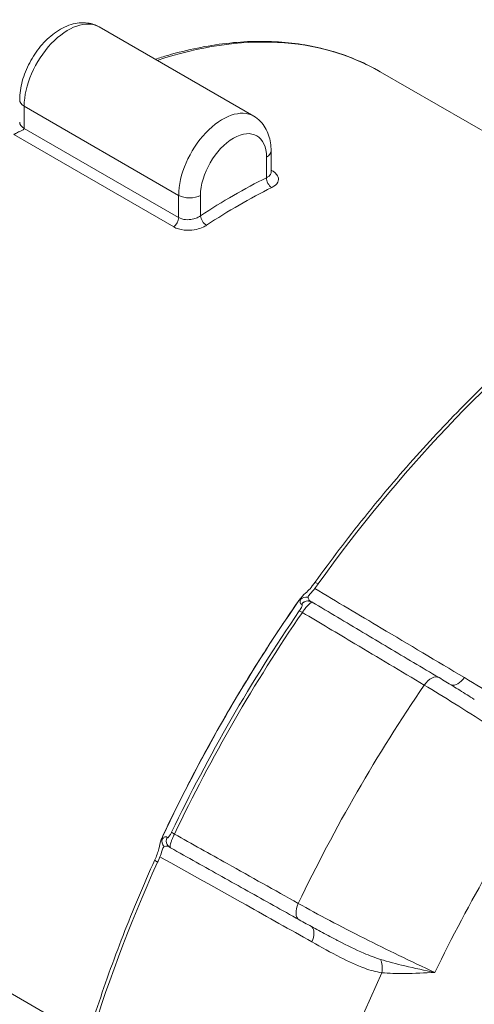
# Paper-space layout 'Layout1' of a CAD drawing. Units: inches. Extents: x 0.7 to 17.1, y 0.3 to 10.7.
# Drawn here: x 14.5 to 14.8, y 6.3 to 6.9 of the extents above; entities that cross this region are included whole.
import ezdxf

# ---------------------------------------------------------------- set-up
doc = ezdxf.new("R2010")
doc.units = ezdxf.units.IN
doc.header["$MEASUREMENT"] = 0
doc.layers.add('Visible (ANSI)', color=7, linetype='Continuous', lineweight=18)
doc.layers.add('Visible Narrow (ANSI)', color=7, linetype='Continuous', lineweight=18)

# ---------------------------------------------------------------- blocks, each defined once
blk = doc.blocks.new('CustomObjectsInViewport-1_0')
at = {"layer": 'Visible (ANSI)'}
for p, q in [((14.13609, 6.88651), (14.23367, 6.83017)), ((14.49404, 6.75407), (14.31367, 6.8582)), ((14.24466, 6.79458), (14.24466, 6.80823)), ((14.26801, 6.524), (14.26795, 6.524)), ((14.17914, 6.37008), (14.17911, 6.37013)), ((13.96434, 6.34314), (14.12873, 6.24823))]:
    blk.add_line(p, q, dxfattribs=at)
for points, knots in [([(14.08586, 6.84048), (14.08586, 6.84437), (14.08645, 6.84833), (14.08861, 6.85623), (14.09019, 6.86016), (14.09412, 6.8676), (14.09646, 6.87111), (14.10176, 6.87746), (14.10472, 6.8803), (14.11114, 6.88501), (14.11462, 6.88689), (14.12168, 6.88906), (14.12525, 6.88949), (14.13135, 6.88864), (14.13385, 6.88781), (14.13609, 6.88651)], [4.712389, 4.712389, 4.712389, 4.712389, 5.070847, 5.070847, 5.432482, 5.432482, 5.78961, 5.78961, 6.149021, 6.149021, 6.512228, 6.512228, 6.839381, 6.839381, 7.068583, 7.068583, 7.068583, 7.068583]), ([(14.17144, 6.8661), (14.17414, 6.86698), (14.17682, 6.8678), (14.192, 6.87219), (14.20431, 6.87472), (14.22836, 6.87752), (14.2401, 6.8778), (14.26276, 6.87608), (14.27369, 6.87408), (14.29451, 6.86781), (14.3044, 6.86355), (14.31367, 6.8582)], [0.2154403, 0.2154403, 0.2154403, 0.2154403, 0.2444183, 0.2444183, 0.3796633, 0.3796633, 0.5149082, 0.5149082, 0.6501532, 0.6501532, 0.7853982, 0.7853982, 0.7853982, 0.7853982]), ([(14.24466, 6.80823), (14.24466, 6.80993), (14.24454, 6.81162), (14.24405, 6.81495), (14.24367, 6.81659), (14.24259, 6.81978), (14.2419, 6.82134), (14.24015, 6.82429), (14.23909, 6.82569), (14.23663, 6.82819), (14.23521, 6.82929), (14.23367, 6.83017)], [4.712389, 4.712389, 4.712389, 4.712389, 4.8694686, 4.8694686, 5.0265482, 5.0265482, 5.1836279, 5.1836279, 5.3407075, 5.3407075, 5.4977871, 5.4977871, 5.4977871, 5.4977871]), ([(14.2447, 6.79433), (14.2447, 6.79433), (14.24469, 6.79433), (14.24468, 6.79439), (14.24466, 6.79448), (14.24466, 6.79458)], [0.08554954, 0.08554954, 0.08554954, 0.08554954, 0.09424645, 0.09424645, 0.11780806, 0.11780806, 0.11780806, 0.11780806]), ([(14.44266, 6.71539), (14.43043, 6.70589), (14.41831, 6.69583), (14.39435, 6.67464), (14.38251, 6.66351), (14.35922, 6.64029), (14.34776, 6.6282), (14.32531, 6.60314), (14.31433, 6.59017), (14.2929, 6.56345), (14.28247, 6.54971), (14.27235, 6.53563)], [4.3601018, 4.3601018, 4.3601018, 4.3601018, 4.4486568, 4.4486568, 4.5372118, 4.5372118, 4.6257668, 4.6257668, 4.7143218, 4.7143218, 4.8028768, 4.8028768, 4.8028768, 4.8028768]), ([(14.26174, 6.52366), (14.26252, 6.52477), (14.26335, 6.52586), (14.26486, 6.52749), (14.2655, 6.5281), (14.26668, 6.52919), (14.26723, 6.52967), (14.26878, 6.53117), (14.26978, 6.53229), (14.27127, 6.53417), (14.27182, 6.53489), (14.27235, 6.53563)], [0, 0, 0, 0, 0.0415512, 0.0415512, 0.0703462, 0.0703462, 0.0957011, 0.0957011, 0.1421395, 0.1421395, 0.170083, 0.170083, 0.170083, 0.170083]), ([(14.26174, 6.52366), (14.25527, 6.51433), (14.24893, 6.50487), (14.23656, 6.48572), (14.23052, 6.47602), (14.21877, 6.45642), (14.21305, 6.44652), (14.20195, 6.42654), (14.19657, 6.41646), (14.18617, 6.39616), (14.18114, 6.38595), (14.17631, 6.37568)], [4.8303625, 4.8303625, 4.8303625, 4.8303625, 4.8878929, 4.8878929, 4.9454232, 4.9454232, 5.0029535, 5.0029535, 5.0604839, 5.0604839, 5.1180142, 5.1180142, 5.1180142, 5.1180142]), ([(14.26801, 6.524), (14.26816, 6.524), (14.26832, 6.52399), (14.26865, 6.52396), (14.26882, 6.52394), (14.26918, 6.52387), (14.26937, 6.52382), (14.26975, 6.5237), (14.26994, 6.52363), (14.27032, 6.52346), (14.27051, 6.52337), (14.2707, 6.52325)], [0, 0, 0, 0, 0.001982942, 0.001982942, 0.003965883, 0.003965883, 0.005948825, 0.005948825, 0.007931767, 0.007931767, 0.009914708, 0.009914708, 0.009914708, 0.009914708]), ([(14.35075, 6.47558), (14.34541, 6.47875), (14.34007, 6.48193), (14.3294, 6.48829), (14.32406, 6.49147), (14.31339, 6.49783), (14.30805, 6.501), (14.29738, 6.50736), (14.29205, 6.51054), (14.28137, 6.5169), (14.27604, 6.52008), (14.2707, 6.52325)], [0, 0, 0, 0, 0.229281, 0.229281, 0.458562, 0.458562, 0.687843, 0.687843, 0.917123, 0.917123, 1.146404, 1.146404, 1.146404, 1.146404]), ([(14.37305, 6.46185), (14.37151, 6.46283), (14.36997, 6.46379), (14.36693, 6.4657), (14.36542, 6.46664), (14.36242, 6.4685), (14.36093, 6.46942), (14.35797, 6.47122), (14.35651, 6.47211), (14.35361, 6.47387), (14.35217, 6.47473), (14.35075, 6.47558)], [0.8047993, 0.8047993, 0.8047993, 0.8047993, 0.865211, 0.865211, 0.9256228, 0.9256228, 0.9860345, 0.9860345, 1.0464463, 1.0464463, 1.1068581, 1.1068581, 1.1068581, 1.1068581]), ([(14.17124, 6.36051), (14.17229, 6.36282), (14.1732, 6.36528), (14.17421, 6.36946), (14.17457, 6.37144), (14.17562, 6.37418), (14.17596, 6.37494), (14.17631, 6.37568)], [0, 0, 0, 0, 0.078201, 0.078201, 0.1445358, 0.1445358, 0.1696264, 0.1696264, 0.1696264, 0.1696264]), ([(14.18113, 6.36812), (14.18094, 6.36823), (14.18076, 6.36835), (14.18043, 6.36859), (14.18027, 6.36872), (14.17998, 6.36899), (14.17985, 6.36913), (14.17961, 6.36941), (14.1795, 6.36954), (14.17931, 6.36982), (14.17922, 6.36995), (14.17914, 6.37008)], [0.087321555, 0.087321555, 0.087321555, 0.087321555, 0.089304069, 0.089304069, 0.091286583, 0.091286583, 0.093269097, 0.093269097, 0.095251612, 0.095251612, 0.097234126, 0.097234126, 0.097234126, 0.097234126]), ([(14.26245, 6.32264), (14.25703, 6.32567), (14.25161, 6.3287), (14.24076, 6.33477), (14.23534, 6.3378), (14.2245, 6.34386), (14.21908, 6.3469), (14.20824, 6.35296), (14.20282, 6.35599), (14.19198, 6.36206), (14.18656, 6.36509), (14.18113, 6.36812)], [0, 0, 0, 0, 0.229281, 0.229281, 0.458562, 0.458562, 0.687843, 0.687843, 0.917123, 0.917123, 1.146404, 1.146404, 1.146404, 1.146404]), ([(14.17124, 6.36051), (14.16411, 6.34471), (14.15743, 6.3288), (14.145, 6.29688), (14.13926, 6.28088), (14.12878, 6.24891), (14.12403, 6.23295), (14.11557, 6.20116), (14.11186, 6.18535), (14.10549, 6.154), (14.10283, 6.13847), (14.10072, 6.12313)], [5.1454999, 5.1454999, 5.1454999, 5.1454999, 5.2340549, 5.2340549, 5.3226099, 5.3226099, 5.411165, 5.411165, 5.49972, 5.49972, 5.588275, 5.588275, 5.588275, 5.588275]), ([(14.28549, 6.31019), (14.28387, 6.31103), (14.28227, 6.31188), (14.27909, 6.31356), (14.27752, 6.3144), (14.27441, 6.31607), (14.27287, 6.3169), (14.26983, 6.31856), (14.26833, 6.31938), (14.26536, 6.32102), (14.26389, 6.32183), (14.26245, 6.32264)], [0.8043643, 0.8043643, 0.8043643, 0.8043643, 0.8647761, 0.8647761, 0.9251878, 0.9251878, 0.9855996, 0.9855996, 1.0460114, 1.0460114, 1.1064231, 1.1064231, 1.1064231, 1.1064231])]:
    blk.add_open_spline(points, degree=3, knots=knots, dxfattribs=at)
at = {"layer": 'Visible Narrow (ANSI)'}
for p, q in [((14.08871, 6.8365), (14.18629, 6.78016)), ((14.08871, 6.82248), (14.08871, 6.8365)), ((14.18629, 6.76614), (14.08871, 6.82248)), ((14.0822, 6.81854), (14.18314, 6.76027)), ((14.2418, 6.80425), (14.2418, 6.79133)), ((14.24495, 6.79595), (14.24466, 6.79612)), ((14.18629, 6.78016), (14.18629, 6.76614)), ((14.20008, 6.76724), (14.20008, 6.78016))]:
    blk.add_line(p, q, dxfattribs=at)
at = {"layer": 'Visible Narrow (ANSI)', "extrusion": (0, 0, -1)}
for centre, major_axis, ratio, start_param, end_param in [((14.11647, 6.85252), (0.01963, 0.03399), 0.57735, 3.926991, 6.283185), ((14.11311, 6.51082), (0.20056, 0.34738), 0.57735, 5.709252, 6.283185), ((14.09561, 6.84048), (-0.00975, 0), 0.57735, 5.497787, 6.283185), ((14.22094, 6.7922), (0.01475, 0.02555), 0.57735, 3.926991, 7.068583), ((14.23491, 6.80823), (0.00975, 0), 0.57735, 0, 0.785398), ((14.24534, 6.78929), (-0.00221, 0.00448), 0.617763, 3.887899, 5.458695), ((14.22448, 6.44652), (0.20056, 0.34738), 0.57735, 5.425085, 5.570489), ((14.51693, 6.27767), (0.29758, 0.51542), 0.57735, 4.883701, 5.326476), ((14.27641, 6.53271), (-0.00406, 0.00292), 0.139192, 0, 0.965802), ((14.51437, 6.27915), (0.29836, 0.51677), 0.57735, 4.568563, 4.856215), ((14.26791, 6.519), (0.00003, 0.005), 0.97998, 5.320164, 6.283185), ((14.26797, 6.519), (0.00003, 0.005), 0.97998, 5.320164, 6.283185), ((14.52889, 6.27077), (0.30754, 0.53268), 0.57735, 4.580592, 4.844186), ((14.26651, 6.51483), (-0.00413, 0.00282), 0.107301, 0.165806, 0.968658), ((14.51693, 6.27767), (0.29758, 0.51542), 0.57735, 4.098302, 4.541077), ((14.1758, 6.35845), (-0.00456, 0.00206), 0.139192, 5.317384, 6.283185), ((14.26481, 6.31011), (0.00488, 0.00873), 0.564305, 0.18637, 1.415234), ((14.30903, 6.29065), (-0.00139, -0.0099), 0.574539, 3.849937, 4.77827)]:
    blk.add_ellipse(centre, major_axis=major_axis, ratio=ratio, start_param=start_param, end_param=end_param, dxfattribs=at)
at = {"layer": 'Visible Narrow (ANSI)'}
for centre, major_axis, ratio, start_param, end_param in [((14.21405, 6.79618), (0.01963, 0.03399), 0.57735, 0, 2.356194), ((14.09561, 6.82646), (-0.00975, 0), 0.57735, 0, 0.785398), ((14.22094, 6.44856), (-0.20306, -0.35171), 0.57735, 3.854289, 3.999693), ((14.24534, 6.80023), (0.0025, 0.00433), 0.57735, 3.733502, 3.817817), ((14.19319, 6.78414), (0.00975, 0), 0.57735, 3.926991, 5.497787), ((14.18276, 6.7641), (0.0025, 0.00433), 0.57735, 4.036164, 5.497787), ((14.20362, 6.7652), (0.00276, -0.00417), 0.533888, 3.893189, 5.463985), ((14.26585, 6.52081), (-0.00411, 0.00285), 0.117029, 6.118168, 6.283185), ((14.26726, 6.52199), (-0.00479, 0.00144), 0.894095, 4.804264, 5.91084), ((14.52632, 6.27225), (-0.30681, -0.53141), 0.57735, 4.580592, 4.844186), ((14.34563, 6.46698), (0.00512, 0.00859), 0.564069, 0, 1.448308), ((14.36278, 6.47979), (-0.00512, -0.00859), 0.564305, 0.18637, 1.415234), ((14.60565, 6.22645), (-0.3066, -0.53104), 0.57735, 4.582215, 4.842563), ((14.67396, 6.18701), (-0.29103, -0.50409), 0.57735, 4.58453, 4.840248), ((14.18051, 6.37174), (-0.00364, 0.00343), 0.894095, 0.372345, 1.478921), ((14.18083, 6.37355), (-0.00452, 0.00213), 0.117029, 0, 0.165017), ((14.18342, 6.37266), (-0.00431, -0.00253), 0.97998, 5.320164, 6.283185), ((14.18346, 6.37261), (-0.00431, -0.00253), 0.97998, 5.320164, 6.283185), ((14.18634, 6.37596), (-0.00451, 0.00216), 0.107301, 0.165806, 0.968658), ((14.26733, 6.33137), (-0.00488, -0.00873), 0.564069, 4.834878, 6.283185), ((14.65257, 6.19936), (-0.29591, -0.51252), 0.57735, 4.867066, 5.34311)]:
    blk.add_ellipse(centre, major_axis=major_axis, ratio=ratio, start_param=start_param, end_param=end_param, dxfattribs=at)
for points, knots in [([(14.0822, 6.81854), (14.08237, 6.81866), (14.08257, 6.81878), (14.08311, 6.81911), (14.08349, 6.81932), (14.0843, 6.81975), (14.08473, 6.81997), (14.08574, 6.82046), (14.0863, 6.82071), (14.08735, 6.82119), (14.08782, 6.8214), (14.08851, 6.82186), (14.08871, 6.82212), (14.08871, 6.82248)], [0, 0, 0, 0, 0.081262, 0.081262, 0.2112811, 0.2112811, 0.3522824, 0.3522824, 0.5495958, 0.5495958, 0.7748229, 0.7748229, 1, 1, 1, 1]), ([(14.24466, 6.79458), (14.24466, 6.79439), (14.24464, 6.7942), (14.24439, 6.7932), (14.24374, 6.79243), (14.24244, 6.79164), (14.24214, 6.79148), (14.2418, 6.79133)], [0.1178081, 0.1178081, 0.1178081, 0.1178081, 0.1356893, 0.1356893, 0.2140876, 0.2140876, 0.235856, 0.235856, 0.235856, 0.235856]), ([(14.24508, 6.78507), (14.24558, 6.78531), (14.24604, 6.78558), (14.24797, 6.78687), (14.24893, 6.78811), (14.24944, 6.79042), (14.24926, 6.79146), (14.24827, 6.79325), (14.24762, 6.794), (14.24623, 6.79514), (14.24563, 6.79556), (14.24495, 6.79595)], [-0.235856, -0.235856, -0.235856, -0.235856, -0.2140876, -0.2140876, -0.1356893, -0.1356893, -0.075383, -0.075383, -0.0289934, -0.0289934, 0, 0, 0, 0]), ([(14.20008, 6.76724), (14.19964, 6.76692), (14.19914, 6.76663), (14.19778, 6.76594), (14.19685, 6.76559), (14.19461, 6.76499), (14.19327, 6.76481), (14.19026, 6.7648), (14.18862, 6.76509), (14.18692, 6.76581), (14.1866, 6.76597), (14.18629, 6.76614)], [0, 0, 0, 0, 0.0292871, 0.0292871, 0.0761466, 0.0761466, 0.1370638, 0.1370638, 0.2162562, 0.2162562, 0.2358559, 0.2358559, 0.2358559, 0.2358559]), ([(14.18314, 6.76027), (14.1836, 6.76), (14.18408, 6.75976), (14.18665, 6.75866), (14.18913, 6.75815), (14.19365, 6.75804), (14.19567, 6.75824), (14.19903, 6.75901), (14.20042, 6.75948), (14.20247, 6.76043), (14.20321, 6.76083), (14.20388, 6.76128)], [-0.2358559, -0.2358559, -0.2358559, -0.2358559, -0.2162562, -0.2162562, -0.1370638, -0.1370638, -0.0761466, -0.0761466, -0.0292871, -0.0292871, 0, 0, 0, 0]), ([(14.2681, 6.52638), (14.26804, 6.52679), (14.2683, 6.52738), (14.26917, 6.52832), (14.27022, 6.52945), (14.27164, 6.53103), (14.27226, 6.53187)], [0, 0, 0, 0, 0.454536, 0.454536, 0.454536, 1, 1, 1, 1]), ([(14.36677, 6.47561), (14.34924, 6.48604), (14.33171, 6.49648), (14.30021, 6.51523), (14.28624, 6.52355), (14.27226, 6.53187)], [-1.506429, -1.506429, -1.506429, -1.506429, -0.753214, -0.753214, -0.15278, -0.15278, -0.15278, -0.15278]), ([(14.26185, 6.5237), (14.26243, 6.52453), (14.2631, 6.5253), (14.26329, 6.52529), (14.26337, 6.52528), (14.26333, 6.52509), (14.26327, 6.52489)], [0, 0, 0, 0, 0.680624, 0.680624, 0.680624, 1, 1, 1, 1]), ([(14.26327, 6.52489), (14.26302, 6.52407), (14.26293, 6.52344), (14.263, 6.52224), (14.26334, 6.52189), (14.26391, 6.52188)], [0.1406198, 0.1406198, 0.1406198, 0.1406198, 0.1980668, 0.1980668, 0.2859341, 0.2859341, 0.2859341, 0.2859341]), ([(14.26443, 6.51679), (14.26486, 6.51742), (14.2653, 6.51804), (14.26711, 6.52044), (14.26828, 6.52172), (14.26974, 6.52302), (14.27019, 6.52328), (14.27057, 6.5233), (14.27064, 6.52329), (14.2707, 6.52325)], [-0.09723723, -0.09723723, -0.09723723, -0.09723723, -0.08549254, -0.08549254, -0.04749585, -0.04749585, -0.01826764, -0.01826764, -0.00991471, -0.00991471, -0.00991471, -0.00991471]), ([(14.26945, 6.52379), (14.26918, 6.52402), (14.26895, 6.52429), (14.26843, 6.52509), (14.2682, 6.52568), (14.2681, 6.52638)], [-0.23438056, -0.23438056, -0.23438056, -0.23438056, -0.19806676, -0.19806676, -0.14061976, -0.14061976, -0.14061976, -0.14061976]), ([(14.26397, 6.52188), (14.26409, 6.52188), (14.26418, 6.52183), (14.26432, 6.52159), (14.26432, 6.52132), (14.26405, 6.52039), (14.2637, 6.51961), (14.26292, 6.51832), (14.26271, 6.518), (14.26249, 6.51769)], [0, 0, 0, 0, 0.01826764, 0.01826764, 0.04749585, 0.04749585, 0.08549254, 0.08549254, 0.09723723, 0.09723723, 0.09723723, 0.09723723]), ([(14.26391, 6.52188), (14.26392, 6.52188), (14.26393, 6.52188), (14.26395, 6.52188), (14.26396, 6.52188), (14.26397, 6.52188)], [-0.003146711, -0.003146711, -0.003146711, -0.003146711, -0.001573355, -0.001573355, 0, 0, 0, 0]), ([(14.26443, 6.51679), (14.27549, 6.5102), (14.28655, 6.50361), (14.31222, 6.48831), (14.32683, 6.47961), (14.34144, 6.4709)], [-1.10317, -1.10317, -1.10317, -1.10317, -0.627895, -0.627895, 0, 0, 0, 0]), ([(14.40579, 6.44712), (14.40298, 6.45067), (14.39963, 6.45374), (14.39333, 6.45877), (14.39045, 6.46083), (14.38078, 6.46731), (14.37376, 6.47144), (14.36677, 6.47561)], [0, 0, 0, 0, 0.1689174, 0.1689174, 0.3003254, 0.3003254, 0.6006508, 0.6006508, 0.6006508, 0.6006508]), ([(14.34144, 6.4709), (14.35386, 6.46351), (14.36736, 6.45505), (14.39478, 6.43709), (14.40866, 6.42764), (14.42241, 6.41794)], [-1.1068581, -1.1068581, -1.1068581, -1.1068581, -0.6039898, -0.6039898, -0.1203286, -0.1203286, -0.1203286, -0.1203286]), ([(14.176, 6.37374), (14.1757, 6.37342), (14.17554, 6.37353), (14.17579, 6.37428), (14.17591, 6.37466), (14.17611, 6.37511), (14.17633, 6.37556)], [0, 0, 0, 0, 0.662741, 0.662741, 0.662741, 1, 1, 1, 1]), ([(14.17893, 6.37469), (14.17864, 6.37518), (14.17817, 6.3753), (14.17709, 6.37476), (14.17659, 6.37437), (14.176, 6.37374)], [-0.2859341, -0.2859341, -0.2859341, -0.2859341, -0.1980668, -0.1980668, -0.1406198, -0.1406198, -0.1406198, -0.1406198]), ([(14.17896, 6.37464), (14.17895, 6.37464), (14.17895, 6.37465), (14.17894, 6.37467), (14.17893, 6.37468), (14.17893, 6.37469)], [0, 0, 0, 0, 0.001573355, 0.001573355, 0.003146711, 0.003146711, 0.003146711, 0.003146711]), ([(14.18185, 6.37801), (14.18175, 6.3778), (14.18165, 6.37759), (14.18137, 6.37706), (14.1812, 6.37676), (14.18087, 6.37619), (14.1807, 6.37594), (14.1804, 6.37551), (14.18027, 6.37534), (14.17995, 6.37495), (14.17978, 6.37478), (14.17943, 6.37452), (14.17927, 6.37446), (14.17907, 6.3745), (14.17901, 6.37455), (14.17896, 6.37464)], [0, 0, 0, 0, 0.00723857, 0.00723857, 0.01882027, 0.01882027, 0.0310915, 0.0310915, 0.04213909, 0.04213909, 0.0596497, 0.0596497, 0.0824135, 0.0824135, 0.09723413, 0.09723413, 0.09723413, 0.09723413]), ([(14.18113, 6.36812), (14.1811, 6.36814), (14.18107, 6.36817), (14.18092, 6.36836), (14.18087, 6.36867), (14.18095, 6.36954), (14.18104, 6.37002), (14.1813, 6.37099), (14.18142, 6.37141), (14.18175, 6.3724), (14.18196, 6.37298), (14.18245, 6.37421), (14.18271, 6.37485), (14.18319, 6.37593), (14.18339, 6.37636), (14.18359, 6.37679)], [-0.08732155, -0.08732155, -0.08732155, -0.08732155, -0.0824135, -0.0824135, -0.0596497, -0.0596497, -0.04213909, -0.04213909, -0.0310915, -0.0310915, -0.01882027, -0.01882027, -0.00723857, -0.00723857, 0, 0, 0, 0]), ([(14.26185, 6.33303), (14.2469, 6.34139), (14.23194, 6.34975), (14.20586, 6.36434), (14.19473, 6.37056), (14.18359, 6.37679)], [0, 0, 0, 0, 0.632323, 0.632323, 1.10317, 1.10317, 1.10317, 1.10317]), ([(14.17445, 6.36246), (14.17485, 6.36335), (14.17544, 6.36515), (14.17589, 6.36658), (14.17625, 6.36769), (14.17651, 6.36844), (14.17687, 6.36868), (14.17696, 6.36874), (14.17705, 6.36878), (14.17713, 6.36881)], [0, 0, 0, 0, 0.508962, 0.508962, 0.508962, 0.90285, 0.90285, 0.90285, 1, 1, 1, 1]), ([(14.17713, 6.36881), (14.17778, 6.36907), (14.17841, 6.36917), (14.17936, 6.36912), (14.17971, 6.36905), (14.18004, 6.36893)], [0.14061976, 0.14061976, 0.14061976, 0.14061976, 0.19806676, 0.19806676, 0.23438056, 0.23438056, 0.23438056, 0.23438056]), ([(14.17445, 6.36246), (14.19258, 6.35231), (14.21071, 6.34217), (14.24271, 6.32426), (14.25657, 6.3165), (14.27044, 6.30874)], [-1.353649, -1.353649, -1.353649, -1.353649, -0.586567, -0.586567, 0, 0, 0, 0]), ([(14.34819, 6.28939), (14.33292, 6.29645), (14.3178, 6.30375), (14.28853, 6.31851), (14.27446, 6.32597), (14.26185, 6.33303)], [0.1198936, 0.1198936, 0.1198936, 0.1198936, 0.6035549, 0.6035549, 1.1064231, 1.1064231, 1.1064231, 1.1064231]), ([(14.27044, 6.30874), (14.2764, 6.3054), (14.28236, 6.30205), (14.29347, 6.29634), (14.29858, 6.29391), (14.30736, 6.29076), (14.31094, 6.28974), (14.31461, 6.2892)], [-0.60071, -0.60071, -0.60071, -0.60071, -0.3483016, -0.3483016, -0.1384237, -0.1384237, 0, 0, 0, 0]), ([(14.31378, 6.29765), (14.31031, 6.29871), (14.3068, 6.30007), (14.29801, 6.30383), (14.29274, 6.30643), (14.28684, 6.30948), (14.28616, 6.30983), (14.28549, 6.31019)], [0, 0, 0, 0, 0.1384237, 0.1384237, 0.3483016, 0.3483016, 0.3755607, 0.3755607, 0.3755607, 0.3755607]), ([(14.34819, 6.28939), (14.34175, 6.2907), (14.3353, 6.29208), (14.32381, 6.29482), (14.31862, 6.29617), (14.31378, 6.29765)], [-0.0013226, -0.0013226, -0.0013226, -0.0013226, 0.2247114, 0.2247114, 0.4177258, 0.4177258, 0.4177258, 0.4177258]), ([(14.31461, 6.2892), (14.31907, 6.28883), (14.32404, 6.28873), (14.33529, 6.28882), (14.34174, 6.28907), (14.34819, 6.28939)], [-0.4177258, -0.4177258, -0.4177258, -0.4177258, -0.2247114, -0.2247114, 0.0013226, 0.0013226, 0.0013226, 0.0013226])]:
    blk.add_open_spline(points, degree=3, knots=knots, dxfattribs=at)
for points in [[(14.27226, 6.53187), (14.27247, 6.53216), (14.27423, 6.53454), (14.27443, 6.53483)], [(14.17297, 6.3591), (14.17312, 6.35943), (14.17431, 6.36213), (14.17445, 6.36246)]]:
    blk.add_open_spline(points, degree=3, dxfattribs=at)

psp = doc.layouts.get("Layout1")

# ---------------------------------------------------------------- block references
psp.add_blockref('CustomObjectsInViewport-1_0', (0.412, 0.02227))

doc.saveas('drawing.dxf')
